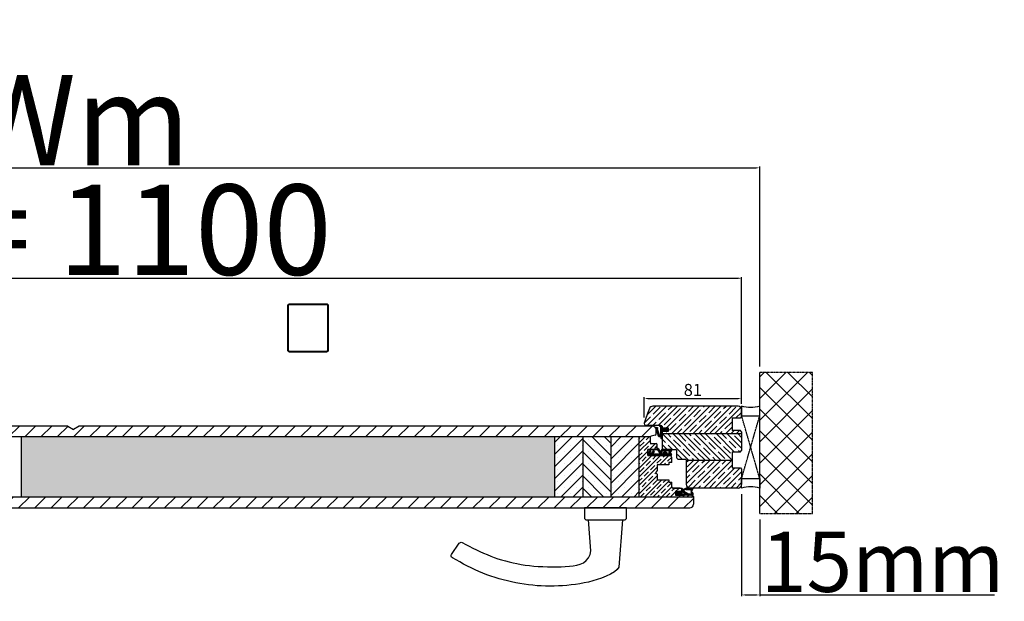
# Model space of a CAD drawing. Units: millimetres. Extents: x 30633 to 54793, y 662 to 17862.
# Drawn here: x 39272 to 40090, y 11557 to 12040 of the extents above; entities that cross this region are included whole.
import ezdxf

# ---------------------------------------------------------------- set-up
doc = ezdxf.new("R2010")
doc.units = ezdxf.units.MM
for name, pattern in [('CENTER2', [2, 1.25, -0.25, 0.25, -0.25]), ('DASHED', [15, 7, -8]), ('DOTTED', [3.5, 0.5, -3]), ('HIDDEN', [0.375, 0.25, -0.125])]:
    doc.linetypes.add(name, pattern=pattern)
for name, color, linetype in [('1', 7, 'Continuous'), ('ościeżnica', 30, 'Continuous'), ('P', 7, 'Continuous'), ('PL_CONT', 210, 'Continuous'), ('skrzydło', 1, 'Continuous'), ('WA_CENT', 54, 'CENTER2'), ('WA_CONT', 62, 'Continuous'), ('WA_HATCH', 56, 'Continuous'), ('WO_HIDD', 32, 'HIDDEN')]:
    doc.layers.add(name, color=color, linetype=linetype)
doc.styles.get("Standard").update_dxf_attribs({"font": 'arial.ttf'})
doc.dimstyles.new('główny', dxfattribs={"dimtxt": 10, "dimasz": 3, "dimexe": 1, "dimexo": 5, "dimgap": 2, "dimtad": 1, "dimdec": 1, "dimrnd": 0.05, "dimdsep": 46, "dimtxsty": 'Standard', "dimcen": 1.5, "dimclrd": 5, "dimclre": 5, "dimclrt": 1, "dimadec": 1, "dimazin": 2, "dimtfac": 1, "dimtdec": 1, "dimtofl": 0, "dimtmove": 0, "dimatfit": 3, "dimfxl": 1, "dimtolj": 1, "dimtzin": 0, "dimarcsym": 0})

# ---------------------------------------------------------------- blocks, each defined once
blk = doc.blocks.new('*D139')
at = {"layer": 'Defpoints', "color": 0, "transparency": 16777216}
for p in [(39871.58, 11825.49), (38771.58, 11719.19), (39871.58, 11719.19)]:
    blk.add_point(p, dxfattribs=at)
at = {"layer": 'P', "color": 5, "lineweight": -2, "transparency": 16777216}
for p, q in [((38771.58, 11724.19), (38771.58, 11826.49)), ((39871.58, 11724.19), (39871.58, 11826.49))]:
    blk.add_line(p, q, dxfattribs=at)
at = {"layer": 'P', "color": 5, "linetype": 'Continuous', "lineweight": -2, "transparency": 16777216}
blk.add_line((38774.58, 11825.49), (39868.58, 11825.49), dxfattribs=at)
at = {"layer": 'P', "color": 5, "transparency": 16777216}
for points in [[(38774.58, 11825.99), (38774.58, 11824.99), (38771.58, 11825.49)], [(39868.58, 11825.99), (39868.58, 11824.99), (39871.58, 11825.49)]]:
    blk.add_solid(points, dxfattribs=at)
at = {"layer": 'P', "color": 1, "transparency": 16777216, "insert": (39321.58, 11865.79), "char_height": 75, "attachment_point": 5}
blk.add_mtext('\\A1;W = 1100', dxfattribs=at)
blk = doc.blocks.new('*D136')
at = {"layer": 'Defpoints', "color": 0, "transparency": 16777216}
for p in [(39886.58, 11917.2), (38756.58, 11747.27), (39886.58, 11747.27)]:
    blk.add_point(p, dxfattribs=at)
at = {"layer": 'P', "color": 5, "lineweight": -2, "transparency": 16777216}
for p, q in [((38756.58, 11752.27), (38756.58, 11918.2)), ((39886.58, 11752.27), (39886.58, 11918.2))]:
    blk.add_line(p, q, dxfattribs=at)
at = {"layer": 'P', "color": 5, "linetype": 'Continuous', "lineweight": -2, "transparency": 16777216}
blk.add_line((38759.58, 11917.2), (39883.58, 11917.2), dxfattribs=at)
at = {"layer": 'P', "color": 5, "transparency": 16777216}
for points in [[(38759.58, 11917.7), (38759.58, 11916.7), (38756.58, 11917.2)], [(39883.58, 11917.7), (39883.58, 11916.7), (39886.58, 11917.2)]]:
    blk.add_solid(points, dxfattribs=at)
at = {"layer": 'P', "color": 1, "transparency": 16777216, "insert": (39321.58, 11956.7), "char_height": 75, "attachment_point": 5}
blk.add_mtext('\\A1;Wm', dxfattribs=at)
blk = doc.blocks.new('*D138')
at = {"layer": 'Defpoints', "color": 0, "transparency": 16777216}
for p in [(39871.58, 11651.19), (39886.58, 11630.11), (39886.58, 11562.38)]:
    blk.add_point(p, dxfattribs=at)
at = {"layer": 'P', "color": 5, "lineweight": -2, "transparency": 16777216}
for p, q in [((39871.58, 11646.19), (39871.58, 11561.38)), ((39886.58, 11625.11), (39886.58, 11561.38))]:
    blk.add_line(p, q, dxfattribs=at)
at = {"layer": 'P', "color": 5, "linetype": 'Continuous', "lineweight": -2, "transparency": 16777216}
for p, q in [((39874.58, 11562.38), (39883.58, 11562.38)), ((39886.58, 11562.38), (40081.56, 11562.38))]:
    blk.add_line(p, q, dxfattribs=at)
at = {"layer": 'P', "color": 5, "transparency": 16777216}
for points in [[(39874.58, 11562.88), (39874.58, 11561.88), (39871.58, 11562.38)], [(39883.58, 11562.88), (39883.58, 11561.88), (39886.58, 11562.38)]]:
    blk.add_solid(points, dxfattribs=at)
at = {"layer": 'P', "color": 1, "transparency": 16777216, "insert": (39988.58, 11589.91), "char_height": 50, "attachment_point": 5}
blk.add_mtext('\\A1;15mm', dxfattribs=at)
blk = doc.blocks.new('*D144')
at = {"layer": 'Defpoints', "color": 0, "transparency": 16777216}
for p in [(39871.58, 11725.6), (39871.58, 11716.19), (39790.58, 11704.69)]:
    blk.add_point(p, dxfattribs=at)
at = {"layer": 'P', "color": 5, "lineweight": -2, "transparency": 16777216}
for p, q in [((39790.58, 11709.69), (39790.58, 11726.6)), ((39871.58, 11721.19), (39871.58, 11726.6))]:
    blk.add_line(p, q, dxfattribs=at)
at = {"layer": 'P', "color": 5, "linetype": 'Continuous', "lineweight": -2, "transparency": 16777216}
blk.add_line((39793.58, 11725.6), (39868.58, 11725.6), dxfattribs=at)
at = {"layer": 'P', "color": 5, "transparency": 16777216}
for points in [[(39793.58, 11726.1), (39793.58, 11725.1), (39790.58, 11725.6)], [(39868.58, 11726.1), (39868.58, 11725.1), (39871.58, 11725.6)]]:
    blk.add_solid(points, dxfattribs=at)
at = {"layer": 'P', "color": 1, "transparency": 16777216, "insert": (39831.08, 11732.71), "char_height": 10, "attachment_point": 5}
blk.add_mtext('\\A1;81', dxfattribs=at)

msp = doc.modelspace()

# ---------------------------------------------------------------- hatches: boundary and pattern name
at = {"layer": '1', "linetype": 'DOTTED'}
h = msp.add_hatch(dxfattribs=at)
h.set_pattern_fill('CUSTOM5', scale=0.5, angle=135, pattern_type=2)
h.set_pattern_definition([(135, (39919.01546, 10210.00847), (-1e-16, -0.70710678), [0.25, -0.15])])
edge = h.paths.add_edge_path()
edge.add_arc((39809.48, 11699.75), 1, 312.24224, 407.75776, ccw=False)
edge.add_line((39810.15, 11699.01), (39809.38, 11698.31))
edge.add_arc((39809.1, 11698.62), 0.42, 143.47629, 312.24224, ccw=False)
edge.add_line((39808.76, 11698.87), (39808.98, 11699.27))
edge.add_line((39808.98, 11699.27), (39808.15, 11699.27))
edge.add_line((39808.15, 11699.27), (39807.61, 11698.42))
edge.add_arc((39807.33, 11698.73), 0.42, 161.41569, 312.24224, ccw=False)
edge.add_line((39806.93, 11698.87), (39805.58, 11698.87))
edge.add_line((39805.58, 11698.87), (39805.58, 11692.81))
edge.add_arc((39805.08, 11692.81), 0.5, 270, 360, ccw=False)
edge.add_line((39805.08, 11692.31), (39805.03, 11692.31))
edge.add_arc((39805.03, 11692.81), 0.5, 195.52411, 270, ccw=False)
edge.add_line((39804.55, 11692.67), (39804.25, 11693.74))
edge.add_arc((39803.77, 11693.61), 0.5, 375.52411, 450)
edge.add_line((39803.77, 11694.11), (39802.82, 11694.11))
edge.add_arc((39802.82, 11694.61), 0.5, 196.78264, 270, ccw=False)
edge.add_line((39802.34, 11694.46), (39800.55, 11700.41))
edge.add_line((39800.55, 11700.41), (39800.55, 11700.91))
edge.add_arc((39801.05, 11700.91), 0.5, 450, 540, ccw=False)
edge.add_line((39801.05, 11701.41), (39801.65, 11701.41))
edge.add_line((39801.65, 11701.41), (39801.68, 11700.7))
edge.add_line((39801.68, 11700.7), (39801.48, 11700.4))
edge.add_line((39801.48, 11700.4), (39803.08, 11695.46))
edge.add_arc((39803.56, 11695.6), 0.5, 195.80251, 270)
edge.add_line((39803.56, 11695.1), (39804.08, 11695.1))
edge.add_arc((39804.08, 11695.6), 0.5, 270, 360)
edge.add_line((39804.58, 11695.6), (39804.58, 11701.7))
edge.add_arc((39804.08, 11701.7), 0.5, 360, 405.01907)
edge.add_line((39804.43, 11702.05), (39803.52, 11702.97))
edge.add_line((39803.52, 11702.97), (39803.68, 11703.19))
edge.add_line((39803.68, 11703.19), (39805.37, 11701.96))
edge.add_arc((39805.08, 11701.55), 0.5, 360, 414.00526, ccw=False)
edge.add_line((39805.58, 11701.55), (39805.58, 11700.43))
edge.add_line((39805.58, 11700.43), (39806.93, 11700.43))
edge.add_arc((39807.35, 11700.66), 0.484, 58.04503, 208.87158, ccw=False)
edge.add_line((39807.61, 11701.07), (39808.15, 11700.23))
edge.add_line((39808.15, 11700.23), (39808.98, 11700.23))
edge.add_line((39808.98, 11700.23), (39808.76, 11700.63))
edge.add_arc((39809.1, 11700.88), 0.42, 47.75776, 216.52371, ccw=False)
edge.add_line((39809.38, 11701.19), (39810.15, 11700.49))
at = {"layer": '1', "ltscale": 10}
h = msp.add_hatch(dxfattribs=at)
h.set_pattern_fill('ANSI37', scale=0.15, angle=90, style=0)
h.set_pattern_definition([(135, (38882.6597, 8960.19578), (-0.336759605, -0.336759605), []), (225, (38882.6597, 8960.19578), (0.336759605, -0.336759605), [])])
h.paths.add_polyline_path([(39812.37, 11680.5, -0.271162), (39812.37, 11680.9), (39813.28, 11682.45, 0.579349), (39812.85, 11683.21), (39805.51, 11683.21, 0.270107), (39805.07, 11682.95), (39804.45, 11681.86, -0.582147), (39803.58, 11681.86), (39802.4, 11683.94, 0.515952), (39801.75, 11684, 0.321878), (39801.67, 11683.19), (39803.55, 11679.96, -0.57836), (39803.12, 11679.21), (39798.23, 11679.21, -0.623251), (39797.83, 11680.01), (39798.98, 11681.5, 0.866101), (39798.21, 11682.09), (39796.93, 11680.53, -0.324448), (39795.8, 11680.23, -0.566717), (39795.65, 11681.08), (39796.13, 11681.49, 0.097635), (39796.15, 11681.52, 0.371987), (39796, 11682.14, 0.424216), (39795.29, 11682.03), (39793.65, 11679.75), (39793.65, 11678.19), (39812.85, 11678.19, 0.579349), (39813.28, 11678.94)])
h.paths.add_polyline_path([(39811.08, 11679.21), (39809.98, 11679.21, 1), (39805.94, 11679.21), (39804.95, 11679.21, -0.573907), (39804.52, 11679.95), (39805.63, 11681.93, -0.270723), (39806.07, 11682.19), (39811.06, 11682.19, -0.575867), (39811.5, 11681.44), (39811.21, 11680.95, 0.274284), (39811.22, 11680.44), (39811.51, 11679.97, -0.586741)], flags=16)
h.paths.add_polyline_path([(39808.96, 11679.21), (39806.96, 11679.21, -1)], flags=16)
h = msp.add_hatch(dxfattribs=at)
h.set_pattern_fill('ANSI37', scale=0.15, angle=90, style=0)
h.set_pattern_definition([(135, (38896.09445, 8758.7439), (-0.336759605, -0.336759605), []), (225, (38896.09445, 8758.7439), (0.336759605, -0.336759605), [])])
h.paths.add_polyline_path([(39817.27, 11645.19, -0.414214), (39816.81, 11645.65), (39816.81, 11646.37, -0.209609), (39816.96, 11646.71), (39818.5, 11648.13, -0.188259), (39818.65, 11648.19), (39819.11, 11648.19, -0.683134), (39819.24, 11647.87), (39818.04, 11646.76, 0.683134), (39818.26, 11646.2), (39818.61, 11646.2, 0.14716), (39818.86, 11646.28), (39821.75, 11648.19), (39821.75, 11650.47, -1), (39822.44, 11650.47), (39822.44, 11650.17, 0.414214), (39822.62, 11649.99), (39823.02, 11649.99, 0.111754), (39823.32, 11650.06), (39825.55, 11651.12, -0.111754), (39825.85, 11651.19), (39826.88, 11651.19, -0.222585), (39827.24, 11651.02), (39827.42, 11650.8, 0.222585), (39827.78, 11650.63), (39829.5, 11650.63, 1), (39829.5, 11650.82), (39828.21, 11650.82, -1), (39828.21, 11651.19), (39830.56, 11651.19, -0.57852), (39830.96, 11650.5), (39829.9, 11648.67, 0.30986), (39829.92, 11648.41), (39830.92, 11647.16, -0.17032), (39831.02, 11646.87), (39831.02, 11645.37, -0.414214), (39830.84, 11645.19)])
h.paths.add_polyline_path([(39825.1, 11646.55), (39823.17, 11647.75, 0.294071), (39822.67, 11647.75), (39820.85, 11646.54, 0.743436), (39820.95, 11646.2), (39825, 11646.2, 0.753129)], flags=16)
h.paths.add_polyline_path([(39826.98, 11646.35, 0.140817), (39827.47, 11646.2), (39829.72, 11646.2, 0.628902), (39830.26, 11647.33), (39829.62, 11648.13, -0.30986), (39829.56, 11648.91), (39830.59, 11650.68, 0.57852), (39830.43, 11650.96), (39830.29, 11650.96, 0.414214), (39830.1, 11650.77), (39830.1, 11650.5, -0.414214), (39829.64, 11650.03), (39825.41, 11650.03, 0.111754), (39825.02, 11649.95), (39823.46, 11649.2, -0.111754), (39823.06, 11649.11), (39822.9, 11649.11, 0.414214), (39822.67, 11648.88), (39822.67, 11648.79, 0.414214), (39822.9, 11648.56), (39823.19, 11648.56, -0.140817), (39823.68, 11648.42)], flags=16)
at = {"layer": 'ościeżnica'}
h = msp.add_hatch(dxfattribs=at)
h.set_pattern_fill('ANSI35', color=256)
h.set_pattern_definition([(45, (0, -2083.2644), (-4.4901281, 4.4901281), []), (45, (4.49, -2083.2644), (-4.4901281, 4.4901281), [7.9375, -1.5875, 0, -1.5875])])
h.paths.add_polyline_path([(39792.12, 11709.19), (39795.04, 11717.21, -0.315299), (39797.86, 11719.19), (39868.58, 11719.19, -0.414214), (39871.58, 11716.19), (39871.58, 11711.19), (39871.58, 11710.39), (39870.58, 11709.39), (39863.58, 11709.39), (39863.58, 11709.19), (39863.58, 11699.19), (39863.58, 11698.99), (39870.58, 11698.99), (39871.58, 11697.99), (39871.58, 11696.19), (39805.58, 11696.19), (39805.58, 11698.19), (39810.58, 11698.19), (39810.58, 11701.19), (39809.38, 11701.19, 0.386291), (39808.82, 11701.19), (39805.58, 11701.19), (39805.58, 11702.19, 0.414214), (39804.58, 11703.19), (39792.08, 11703.19, -0.414214), (39790.58, 11704.69, -0.087489), (39790.67, 11705.2)])
h.paths.add_polyline_path([(39825.58, 11668.19), (39825.58, 11674.19), (39833.58, 11674.19), (39833.58, 11652.19), (39832.78, 11652.19, 0.414214), (39832.58, 11651.99), (39832.58, 11651.39, 0.414214), (39832.78, 11651.19), (39828.58, 11651.19, -0.414214), (39825.58, 11654.19)])
h.paths.add_polyline_path([(39833.58, 11674.19), (39853.58, 11674.19), (39853.58, 11652.19), (39854.38, 11652.19, -0.414214), (39854.58, 11651.99), (39854.58, 11651.39, -0.414214), (39854.38, 11651.19), (39832.78, 11651.19, -0.414214), (39832.58, 11651.39), (39832.58, 11651.99, -0.414214), (39832.78, 11652.19), (39833.58, 11652.19)])
h.paths.add_polyline_path([(39853.58, 11674.19), (39863.58, 11674.19), (39863.58, 11668.19), (39863.58, 11667.99), (39870.58, 11667.99), (39871.58, 11666.99), (39871.58, 11654.19, -0.414214), (39868.58, 11651.19), (39854.38, 11651.19, 0.414214), (39854.58, 11651.39), (39854.58, 11651.99, 0.414214), (39854.38, 11652.19), (39853.58, 11652.19)])
h = msp.add_hatch(dxfattribs=at)
h.set_pattern_fill('ANSI35', color=256, angle=90)
h.set_pattern_definition([(135, (0, -2083.2644), (-4.4901281, -4.4901281), []), (135, (3e-16, -2078.7743), (-4.4901281, -4.4901281), [7.9375, -1.5875, 0, -1.5875])])
h.paths.add_polyline_path([(39805.58, 11696.19), (39871.58, 11696.19), (39871.58, 11682.39), (39870.58, 11681.39), (39863.58, 11681.39), (39863.58, 11681.19), (39863.58, 11674.19), (39853.58, 11674.19), (39853.58, 11686.19, 0.414214), (39852.58, 11687.19), (39834.58, 11687.19, 0.414214), (39833.58, 11686.19), (39833.58, 11674.19), (39825.58, 11674.19, 0.414214), (39824.58, 11675.19), (39819.08, 11675.19, -0.414214), (39817.58, 11676.69), (39817.58, 11681.19), (39817.58, 11682.19, 0.41312), (39816.58, 11683.19), (39806.84, 11683.21, -0.369267), (39805.58, 11684.69)])
h.paths.add_polyline_path([(39833.58, 11686.19, -0.414214), (39834.58, 11687.19), (39852.58, 11687.19, -0.414214), (39853.58, 11686.19), (39853.58, 11674.19), (39833.58, 11674.19)], flags=17)
at = {"layer": 'skrzydło'}
h = msp.add_hatch(dxfattribs=at)
h.set_pattern_fill('ANSI31', color=256, scale=3)
h.set_pattern_definition([(45, (15141.371, -2729.277), (-6.735192, 6.735192), [])])
edge = h.paths.add_edge_path()
edge.add_line((39826.58, 11634.69), (39828.58, 11634.69))
edge.add_arc((39828.58, 11637.69), 3, 270, 360)
edge.add_line((39831.58, 11637.69), (39831.58, 11643.69))
edge.add_line((39831.58, 11643.69), (39255.81, 11643.69))
edge.add_line((39255.81, 11643.69), (39255.81, 11634.69))
edge.add_line((39255.81, 11634.69), (39826.58, 11634.69))
edge = h.paths.add_edge_path()
edge.add_arc((39796.58, 11693.37), 1, 101.30993, 161.34893, ccw=False)
edge.add_line((39796.38, 11694.35), (39799.77, 11695.03))
edge.add_arc((39799.58, 11696.01), 1, 281.30993, 360)
edge.add_line((39800.58, 11696.01), (39800.58, 11699.69))
edge.add_arc((39797.58, 11699.69), 3, 360, 450)
edge.add_line((39797.58, 11702.69), (39255.81, 11702.69))
edge.add_line((39255.81, 11702.69), (39255.81, 11693.69))
edge.add_line((39255.81, 11693.69), (39795.63, 11693.69))
h = msp.add_hatch(dxfattribs=at)
h.set_pattern_fill('AR-CONC', color=256, scale=0.1)
h.set_pattern_definition([(50, (14027.668, -2729.277), (18.218467, -1.5939086), [1.905, -20.955]), (355, (14027.668, -2729.277), (-3.524342, 19.105685), [1.524, -16.764058]), (100.451445, (14029.187, -2729.41), (14.694125, 17.511775), [1.619001, -17.809024]), (46.1842, (14027.668, -2724.197), (27.107904, -4.204233), [2.8575, -31.4325]), (96.63556, (14029.927, -2724.547), (23.740413, 24.742612), [2.428502, -26.71356]), (351.18415, (14027.668, -2724.197), (23.740413, 24.742612), [2.285997, -25.145973]), (21, (14030.208, -2725.467), (15.161439, -10.22652), [1.905, -20.955]), (326, (14030.208, -2725.467), (6.180203, 18.418797), [1.524, -16.764]), (71.451445, (14031.472, -2726.319), (21.341642, 8.192277), [1.619001, -17.808994]), (37.5, (14027.6685, -2729.2766), (0.3088603, 8.4555039), [0, -16.5608, 0, -17.018, 0, -16.8275]), (7.5, (14027.6685, -2729.277), (6.6819663, 10.0180575), [0, -9.7028, 0, -16.1798, 0, -6.4135]), (327.5, (14022.004, -2729.2766), (13.5590595, -0.5728744), [0, -6.35, 0, -19.812, 0, -26.289]), (317.5, (14019.464, -2729.277), (14.812918, 2.542649), [0, -8.255, 0, -13.1572, 0, -18.669])])
h.paths.add_polyline_path([(39273.94, 11693.69), (39273.81, 11643.69), (39716.58, 11643.69), (39716.71, 11693.69)])
h = msp.add_hatch(dxfattribs=at)
h.set_pattern_fill('SACNCR', color=256, scale=3)
h.set_pattern_definition([(45, (0, -2083.2644), (-5.0513941, 5.0513941), []), (45, (5.0514, -2083.2644), (-5.0513941, 5.0513941), [0, -7.14375])])
h.paths.add_polyline_path([(39786.58, 11693.69), (39763.28, 11693.69), (39763.28, 11643.69), (39786.58, 11643.69)])
h.paths.add_polyline_path([(39739.98, 11693.69), (39716.58, 11693.69), (39716.58, 11643.69), (39739.98, 11643.69)])
h = msp.add_hatch(dxfattribs=at)
h.set_pattern_fill('SACNCR', color=256, scale=3, angle=90)
h.set_pattern_definition([(135, (0, -2083.2644), (-5.0513941, -5.0513941), []), (135, (3e-16, -2078.213), (-5.0513941, -5.0513941), [0, -7.14375])])
h.paths.add_polyline_path([(39763.28, 11693.69), (39739.98, 11693.69), (39739.98, 11643.69), (39763.28, 11643.69)])
h = msp.add_hatch(dxfattribs=at)
h.set_pattern_fill('JIS_STN_1E', color=256, scale=5)
h.set_pattern_definition([(45, (0, -2083.2644), (-3.5355339, 3.5355339), []), (45, (3.525, -2083.2644), (-3.5355339, 3.5355339), [5, -2.5])])
h.paths.add_polyline_path([(39800.57, 11664.68), (39801.58, 11665.69), (39801.58, 11670.34), (39811.08, 11670.34), (39811.08, 11670.69), (39811.08, 11672.34), (39813.58, 11672.34), (39813.58, 11675.69), (39813.58, 11676.69, 0.414214), (39812.08, 11678.19), (39793.65, 11678.19), (39793.58, 11678.19), (39793.58, 11683.19), (39800.58, 11683.19), (39801.58, 11683.19), (39801.58, 11687.19, 0.414214), (39800.58, 11688.19), (39796.58, 11688.19, -0.414214), (39795.58, 11689.19), (39795.58, 11692.69), (39795.58, 11693.69), (39786.58, 11693.69), (39786.58, 11643.69), (39831.58, 11643.69), (39831.58, 11644.19), (39830.58, 11645.19), (39817.27, 11645.19), (39816.58, 11645.19), (39816.58, 11648.19), (39821.58, 11648.19), (39821.58, 11650.19), (39821.58, 11651.19), (39814.58, 11651.19, -0.414214), (39813.58, 11652.19), (39813.58, 11656.04), (39811.08, 11656.04), (39811.08, 11658.04), (39801.58, 11658.04), (39801.58, 11658.54), (39801.58, 11662.69), (39800.57, 11663.69, -0.414214)])
at = {"layer": 'WA_HATCH'}
h = msp.add_hatch(dxfattribs=at)
h.set_pattern_fill('ANSI37', color=256, scale=4, angle=-180, style=0)
h.set_pattern_definition([(225, (39891.123, 11927.744), (8.98026, -8.98026), []), (315, (39891.123, 11927.744), (8.98026, 8.98026), [])])
h.paths.add_polyline_path([(39886.58, 11630.11), (39930.41, 11630.11), (39930.41, 11747.27), (39886.58, 11747.27)])

# ---------------------------------------------------------------- linework, layer by layer
at = {"layer": '1', "color": 7, "linetype": 'Continuous'}
for p, q in [((39794.32, 11715.24), (39792.12, 11709.19)), ((39868.58, 11719.19), (39799.96, 11719.19)), ((39863.58, 11709.39), (39863.58, 11709.19)), ((39800.55, 11700.91), (39800.55, 11700.41)), ((39800.55, 11700.41), (39802.34, 11694.46)), ((39801.05, 11701.41), (39801.65, 11701.41)), ((39801.68, 11700.7), (39801.48, 11700.4)), ((39801.48, 11700.4), (39803.08, 11695.46)), ((39801.65, 11701.41), (39801.68, 11700.7)), ((39803.68, 11703.19), (39803.52, 11702.97)), ((39803.52, 11702.97), (39804.43, 11702.05)), ((39805.37, 11701.96), (39803.68, 11703.19)), ((39804.58, 11695.6), (39804.58, 11701.7)), ((39805.58, 11701.55), (39805.58, 11700.43)), ((39806.93, 11700.43), (39805.58, 11700.43)), ((39806.93, 11698.87), (39805.58, 11698.87)), ((39808.15, 11700.23), (39807.61, 11701.07)), ((39807.61, 11698.42), (39808.15, 11699.27)), ((39808.98, 11700.23), (39808.15, 11700.23)), ((39808.15, 11699.27), (39808.98, 11699.27)), ((39808.98, 11700.23), (39808.76, 11700.63)), ((39808.76, 11698.87), (39808.98, 11699.27)), ((39809.38, 11701.19), (39810.15, 11700.49)), ((39810.15, 11699.01), (39809.38, 11698.31)), ((39863.58, 11699.19), (39863.58, 11698.99)), ((39802.82, 11694.11), (39803.77, 11694.11)), ((39803.56, 11695.1), (39804.08, 11695.1)), ((39804.25, 11693.74), (39804.55, 11692.67)), ((39805.03, 11692.31), (39805.08, 11692.31)), ((39793.58, 11678.69), (39793.58, 11679.69)), ((39863.58, 11681.39), (39863.58, 11681.19)), ((39863.58, 11681.39), (39863.58, 11681.19)), ((39801.58, 11678.19), (39812.08, 11678.19)), ((39801.58, 11678.19), (39812.08, 11678.19)), ((39812.08, 11678.19), (39801.58, 11678.19)), ((39863.58, 11668.19), (39863.58, 11667.99))]:
    msp.add_line(p, q, dxfattribs=at)
at = {"layer": '1', "color": 7, "ltscale": 10}
for p, q in [((39795.29, 11682.03), (39793.65, 11679.75)), ((39793.65, 11679.75), (39793.65, 11678.19)), ((39796.13, 11681.49), (39795.65, 11681.08)), ((39795.8, 11680.23), (39795.8, 11680.23)), ((39798.21, 11682.09), (39796.93, 11680.53)), ((39798.98, 11681.5), (39797.83, 11680.01)), ((39803.12, 11679.21), (39798.23, 11679.21)), ((39801.67, 11683.19), (39803.55, 11679.96)), ((39802.4, 11683.94), (39803.58, 11681.86)), ((39805.07, 11682.95), (39804.45, 11681.86)), ((39805.63, 11681.93), (39804.52, 11679.95)), ((39805.94, 11679.21), (39804.95, 11679.21)), ((39812.85, 11683.21), (39805.51, 11683.21)), ((39811.06, 11682.19), (39806.07, 11682.19)), ((39808.96, 11679.21), (39806.96, 11679.21)), ((39811.08, 11679.21), (39809.98, 11679.21)), ((39811.5, 11681.44), (39811.21, 11680.95)), ((39811.22, 11680.44), (39811.51, 11679.97)), ((39813.28, 11682.45), (39812.37, 11680.9)), ((39812.37, 11680.5), (39813.28, 11678.94)), ((39793.65, 11678.19), (39812.85, 11678.19)), ((39818.5, 11648.13), (39816.96, 11646.71)), ((39819.24, 11647.87), (39818.04, 11646.76)), ((39819.11, 11648.19), (39818.65, 11648.19)), ((39821.75, 11648.19), (39818.86, 11646.28)), ((39822.67, 11647.75), (39820.85, 11646.54)), ((39821.75, 11650.47), (39821.75, 11648.19)), ((39822.44, 11650.47), (39822.44, 11650.17)), ((39823.02, 11649.99), (39822.62, 11649.99)), ((39822.67, 11648.88), (39822.67, 11648.79)), ((39823.06, 11649.11), (39822.9, 11649.11)), ((39823.19, 11648.56), (39822.9, 11648.56)), ((39825.1, 11646.55), (39823.17, 11647.75)), ((39825.55, 11651.12), (39823.32, 11650.06)), ((39825.02, 11649.95), (39823.46, 11649.2)), ((39826.98, 11646.35), (39823.68, 11648.42)), ((39825.41, 11650.03), (39829.64, 11650.03)), ((39826.88, 11651.19), (39825.85, 11651.19)), ((39827.42, 11650.8), (39827.24, 11651.02)), ((39827.78, 11650.63), (39829.5, 11650.63)), ((39828.21, 11651.19), (39830.56, 11651.19)), ((39828.21, 11650.82), (39829.5, 11650.82)), ((39830.59, 11650.68), (39829.56, 11648.91)), ((39830.26, 11647.33), (39829.62, 11648.13)), ((39830.96, 11650.5), (39829.9, 11648.67)), ((39830.92, 11647.16), (39829.92, 11648.41)), ((39830.1, 11650.5), (39830.1, 11650.77)), ((39830.29, 11650.96), (39830.43, 11650.96)), ((39831.02, 11646.87), (39831.02, 11645.37)), ((39816.81, 11646.37), (39816.81, 11645.65)), ((39830.84, 11645.19), (39817.27, 11645.19)), ((39818.61, 11646.2), (39818.26, 11646.2)), ((39825, 11646.2), (39820.95, 11646.2)), ((39829.72, 11646.2), (39827.47, 11646.2))]:
    msp.add_line(p, q, dxfattribs=at)
at = {"layer": '1', "color": 7, "linetype": 'Continuous'}
for centre, radius, start, end in [((39801.05, 11700.91), 0.5, 90, 180), ((39804.08, 11695.6), 0.5, 270, 0), ((39804.08, 11701.7), 0.5, 0, 45.01907), ((39805.08, 11701.55), 0.5, 0, 54.00526), ((39807.35, 11700.66), 0.484, 58.04503, 208.87158), ((39807.33, 11698.73), 0.42, 161.41569, 312.24224), ((39809.1, 11700.88), 0.42, 47.75776, 216.52371), ((39809.1, 11698.62), 0.42, 143.47629, 312.24224), ((39809.48, 11699.75), 1, 312.24224, 47.75776), ((39802.82, 11694.61), 0.5, 196.78264, 270), ((39803.56, 11695.6), 0.5, 195.80251, 270), ((39803.77, 11693.61), 0.5, 15.52411, 90), ((39805.03, 11692.81), 0.5, 195.52411, 270), ((39805.08, 11692.81), 0.5, 270, 0)]:
    msp.add_arc(centre, radius, start, end, dxfattribs=at)
at = {"layer": '1', "color": 7, "ltscale": 10}
for centre, radius, start, end in [((39795.7, 11681.74), 0.5, 52.38161, 144.33141), ((39795.98, 11680.7), 0.5, 130.60129, 248.76513), ((39796.16, 11681.16), 1, 248.76513, 320.66729), ((39795.72, 11681.74), 0.49, 332.90698, 54.52525), ((39796.06, 11681.56), 0.1, 310.60129, 332.90698), ((39798.23, 11679.71), 0.5, 142.26695, 270), ((39798.55, 11681.74), 0.49, 330.4752, 134.05871), ((39802.28, 11683.54), 0.7, 138.80456, 210.17352), ((39802.05, 11683.74), 0.4, 29.63838, 138.80456), ((39803.12, 11679.71), 0.5, 270, 30.17352), ((39804.02, 11682.11), 0.5, 209.63838, 330.46122), ((39804.95, 11679.71), 0.5, 150.59281, 270), ((39805.51, 11682.71), 0.5, 90, 150.46122), ((39806.07, 11681.69), 0.5, 90, 150.59281), ((39807.96, 11679.21), 2.02, 0, 180), ((39807.96, 11679.21), 1, 0, 180), ((39811.06, 11681.69), 0.5, 330.25512, 90), ((39811.08, 11679.71), 0.5, 270, 31.6075), ((39811.65, 11680.7), 0.5, 150.25512, 211.6075), ((39812.72, 11680.7), 0.4, 149.65675, 210.34325), ((39812.85, 11682.71), 0.5, 329.65675, 90), ((39812.85, 11678.69), 0.5, 270, 30.34325), ((39817.27, 11646.37), 0.462, 132.6467, 180), ((39818.26, 11646.53), 0.323, 132.6467, 270), ((39818.65, 11647.96), 0.231, 90, 132.6467), ((39819.11, 11648), 0.185, 312.6467, 90), ((39820.95, 11646.39), 0.185, 123.48617, 270), ((39822.09, 11650.47), 0.346, 0, 180), ((39822.62, 11650.17), 0.185, 180, 270), ((39822.9, 11648.88), 0.231, 90, 180), ((39822.9, 11648.79), 0.231, 180, 270), ((39822.92, 11647.36), 0.462, 57.93788, 123.48617), ((39823.02, 11650.68), 0.692, 270, 295.50637), ((39823.06, 11650.03), 0.923, 270, 295.50637), ((39823.19, 11647.63), 0.923, 57.93788, 90), ((39825, 11646.39), 0.185, 270, 57.93788), ((39825.41, 11649.11), 0.923, 90, 115.50637), ((39825.85, 11650.5), 0.692, 90, 115.50637), ((39826.88, 11650.73), 0.462, 39.80557, 90), ((39827.78, 11651.1), 0.462, 219.80557, 270), ((39828.21, 11651), 0.185, 90, 270), ((39830.16, 11648.56), 0.692, 149.79898, 218.66346), ((39829.5, 11650.73), 0.0923, 270, 90), ((39829.64, 11650.5), 0.462, 270, 0), ((39829.72, 11646.9), 0.692, 270, 38.66346), ((39830.1, 11648.56), 0.231, 149.79898, 218.66346), ((39830.29, 11650.77), 0.185, 90, 180), ((39830.43, 11650.77), 0.185, 329.79898, 90), ((39830.56, 11650.73), 0.462, 329.79898, 90), ((39830.56, 11646.87), 0.462, 0, 38.66346), ((39817.27, 11645.65), 0.462, 180, 270), ((39818.61, 11646.67), 0.462, 270, 303.48617), ((39827.47, 11647.13), 0.923, 237.93788, 270), ((39830.84, 11645.37), 0.185, 270, 0)]:
    msp.add_arc(centre, radius, start, end, dxfattribs=at)
at = {"layer": 'ościeżnica', "linetype": 'Continuous'}
for p, q in [((39795.04, 11717.21), (39792.12, 11709.19)), ((39868.58, 11719.19), (39797.86, 11719.19)), ((39871.58, 11710.39), (39871.58, 11716.19)), ((39792.12, 11709.19), (39790.67, 11705.2)), ((39863.58, 11709.39), (39870.58, 11709.39)), ((39863.58, 11709.19), (39863.58, 11699.19)), ((39870.58, 11709.39), (39871.58, 11710.39)), ((39804.58, 11703.19), (39792.08, 11703.19)), ((39804.58, 11703.19), (39792.08, 11703.19)), ((39805.58, 11702.19), (39805.58, 11701.19)), ((39805.58, 11701.19), (39810.58, 11701.19)), ((39810.58, 11698.19), (39805.58, 11698.19)), ((39871.58, 11696.19), (39805.58, 11696.19)), ((39810.58, 11701.19), (39810.58, 11698.19)), ((39870.58, 11698.99), (39863.58, 11698.99)), ((39871.58, 11697.99), (39870.58, 11698.99)), ((39871.58, 11697.99), (39871.58, 11682.39)), ((39863.58, 11681.39), (39870.58, 11681.39)), ((39863.58, 11681.19), (39863.58, 11668.19)), ((39870.58, 11681.39), (39871.58, 11682.39)), ((39863.58, 11674.19), (39825.58, 11674.19)), ((39825.58, 11668.19), (39825.58, 11654.19)), ((39863.58, 11667.99), (39870.58, 11667.99)), ((39870.58, 11667.99), (39871.58, 11666.99)), ((39871.58, 11666.99), (39871.58, 11654.19)), ((39868.58, 11651.19), (39828.58, 11651.19))]:
    msp.add_line(p, q, dxfattribs=at)
msp.add_lwpolyline([(39805.58, 11699.19), (39805.58, 11684.69, 0.369267), (39806.84, 11683.21), (39816.58, 11683.19, -0.414214), (39817.58, 11682.19), (39817.58, 11681.19), (39817.58, 11676.69, 0.414214), (39819.08, 11675.19), (39824.58, 11675.19, -0.414214), (39825.58, 11674.19), (39825.58, 11668.19)], format="xyb", dxfattribs=at)
at = {"layer": 'ościeżnica'}
msp.add_lwpolyline([(39776.08, 11634.69), (39741.08, 11634.69), (39741.08, 11626.69, 0.414214), (39743.08, 11624.69), (39774.08, 11624.69, 0.414214), (39776.08, 11626.69), (39776.08, 11634.69)], format="xyb", close=True, dxfattribs=at)
msp.add_lwpolyline([(39772.78, 11624.69), (39769.55, 11585.49), (39768.38, 11583.5), (39765.91, 11581.53), (39762.62, 11579.65), (39758.99, 11577.95), (39755.33, 11576.46), (39751.68, 11575.17), (39748.05, 11574.07), (39744.43, 11573.14), (39740.82, 11572.36), (39737.22, 11571.71), (39733.64, 11571.17), (39730.07, 11570.73), (39726.51, 11570.37), (39722.96, 11570.08), (39719.42, 11569.86), (39715.88, 11569.73), (39712.34, 11569.69), (39708.8, 11569.73), (39705.26, 11569.86), (39701.71, 11570.09), (39698.17, 11570.39), (39694.64, 11570.79), (39691.11, 11571.27), (39687.59, 11571.83), (39684.09, 11572.47), (39680.6, 11573.2), (39677.13, 11574.01), (39673.69, 11574.89), (39670.26, 11575.86), (39666.86, 11576.91), (39663.49, 11578.04), (39660.15, 11579.24), (39656.83, 11580.53), (39653.56, 11581.89), (39650.31, 11583.33), (39647.11, 11584.86), (39643.94, 11586.44), (39640.79, 11588.09), (39637.67, 11589.78), (39634.57, 11591.5), (39631.47, 11593.24, -0.438455), (39630.8, 11596.1), (39637.01, 11605.27, -0.38343), (39639.6, 11605.91), (39642.56, 11604.37), (39645.51, 11602.84), (39648.47, 11601.34), (39651.42, 11599.89), (39654.38, 11598.48), (39657.33, 11597.15), (39660.29, 11595.88), (39663.26, 11594.69), (39666.26, 11593.57), (39669.28, 11592.53), (39672.34, 11591.56), (39675.44, 11590.66), (39678.6, 11589.83), (39681.81, 11589.08), (39685.09, 11588.4), (39688.45, 11587.8), (39691.89, 11587.26), (39695.43, 11586.81), (39699.06, 11586.42), (39702.78, 11586.12), (39706.57, 11585.89), (39710.39, 11585.74), (39714.19, 11585.67), (39717.96, 11585.69), (39721.64, 11585.79), (39725.2, 11585.99), (39728.62, 11586.28), (39731.84, 11586.67), (39734.85, 11587.19), (39737.63, 11587.97), (39740.19, 11589.17), (39742.52, 11590.95), (39744.54, 11593.34), (39745.97, 11596.13), (39746.49, 11599.04), (39744.38, 11624.69)], format="xyb", dxfattribs=at)
at = {"layer": 'ościeżnica', "linetype": 'Continuous'}
for centre, radius, start, end in [((39797.86, 11716.19), 3, 90, 160), ((39868.58, 11716.19), 3, 0, 90), ((39792.08, 11704.69), 1.5, 160, 180), ((39792.08, 11704.69), 1.5, 180, 270), ((39804.58, 11702.19), 1, 0, 90), ((39828.58, 11654.19), 3, 180, 270), ((39868.58, 11654.19), 3, 270, 0)]:
    msp.add_arc(centre, radius, start, end, dxfattribs=at)
at = {"layer": 'P'}
for p, q in [((39495.37, 11802.69), (39494.87, 11802.69)), ((39496.37, 11804.19), (39496.37, 11803.69)), ((39526.9, 11803.69), (39526.9, 11804.19)), ((39527.9, 11802.69), (39528.4, 11802.69)), ((39494.87, 11765.69), (39495.37, 11765.69)), ((39496.37, 11764.69), (39496.37, 11764.19)), ((39526.9, 11764.69), (39526.9, 11764.19)), ((39528.4, 11765.69), (39527.9, 11765.69))]:
    msp.add_line(p, q, dxfattribs=at)
for points in [[(39526.9, 11764.19), (39496.37, 11764.19, -0.414214), (39494.87, 11765.69), (39494.87, 11802.69, -0.414214), (39496.37, 11804.19), (39526.9, 11804.19, -0.414214), (39528.4, 11802.69), (39528.4, 11765.69, -0.414214)], [(39526.9, 11764.69), (39496.37, 11764.69, -0.414214), (39495.37, 11765.69), (39495.37, 11802.69, -0.414214), (39496.37, 11803.69), (39526.9, 11803.69, -0.414214), (39527.9, 11802.69), (39527.9, 11765.69, -0.414214)]]:
    msp.add_lwpolyline(points, format="xyb", close=True, dxfattribs=at)
at = {"layer": 'PL_CONT'}
for points in [[(39871.58, 11719.19), (39871.58, 11711.19), (39871.58, 11711.19), (39886.58, 11711.19), (39886.58, 11711.19), (39886.58, 11719.19, -0.143486)], [(39871.58, 11651.19), (39871.58, 11659.19), (39871.58, 11659.19), (39886.58, 11659.19), (39886.58, 11659.19), (39886.58, 11651.19, 0.143486)]]:
    msp.add_lwpolyline(points, format="xyb", close=True, dxfattribs=at)
at = {"layer": 'skrzydło', "linetype": 'Continuous'}
for p, q in [((39312.29, 11702.69), (38845.58, 11702.69)), ((39797.58, 11702.69), (39321.58, 11702.69)), ((39800.58, 11696.01), (39800.58, 11699.69)), ((39795.58, 11693.37), (39795.58, 11692.69)), ((39795.58, 11692.69), (39795.58, 11689.19)), ((39799.77, 11695.03), (39796.38, 11694.35)), ((39796.58, 11688.19), (39800.58, 11688.19)), ((39799.77, 11695.03), (39799.77, 11695.03)), ((39793.58, 11683.19), (39801.58, 11683.19)), ((39793.58, 11679.69), (39793.58, 11683.19)), ((39793.58, 11682.69), (39793.58, 11683.19)), ((39793.58, 11683.19), (39801.58, 11683.19)), ((39801.58, 11683.19), (39793.58, 11683.19)), ((39793.58, 11683.19), (39793.58, 11678.19)), ((39793.58, 11678.69), (39793.58, 11682.69)), ((39801.58, 11683.19), (39801.58, 11687.19)), ((39793.58, 11678.19), (39793.58, 11678.69)), ((39793.58, 11678.19), (39793.58, 11678.69)), ((39793.58, 11678.19), (39801.58, 11678.19)), ((39793.58, 11678.19), (39801.58, 11678.19)), ((39801.58, 11678.19), (39793.58, 11678.19)), ((39813.58, 11672.34), (39811.08, 11672.34)), ((39811.08, 11672.34), (39811.08, 11670.69)), ((39813.58, 11672.34), (39813.58, 11676.69)), ((39813.58, 11675.69), (39813.58, 11676.69)), ((39813.58, 11675.69), (39813.58, 11676.69)), ((39813.58, 11672.34), (39813.58, 11675.69)), ((39800.58, 11664.69), (39800.57, 11664.68)), ((39800.57, 11663.69), (39801.58, 11662.69)), ((39801.58, 11665.69), (39800.58, 11664.69)), ((39801.58, 11670.34), (39801.58, 11665.69)), ((39811.08, 11670.34), (39801.58, 11670.34)), ((39811.08, 11670.69), (39811.08, 11670.34)), ((39801.58, 11662.69), (39801.58, 11658.54)), ((39801.58, 11658.54), (39801.58, 11658.04)), ((39801.58, 11658.04), (39811.08, 11658.04)), ((39811.08, 11658.04), (39811.08, 11656.04)), ((39811.08, 11656.04), (39813.58, 11656.04)), ((39813.58, 11652.19), (39813.58, 11656.04)), ((39814.58, 11651.19), (39821.58, 11651.19)), ((39814.58, 11651.19), (39821.58, 11651.19)), ((39831.58, 11644.19), (39831.58, 11637.69))]:
    msp.add_line(p, q, dxfattribs=at)
at = {"layer": 'skrzydło'}
for p, q in [((39312.29, 11702.69), (39316.94, 11699.69)), ((39321.58, 11702.69), (39316.94, 11699.69)), ((39795.63, 11693.69), (39255.81, 11693.69)), ((39273.81, 11643.69), (39273.81, 11693.69)), ((39716.58, 11643.69), (39716.58, 11693.69)), ((39739.98, 11643.69), (39739.98, 11693.69)), ((39763.28, 11643.69), (39763.28, 11693.69)), ((39786.58, 11643.69), (39786.58, 11693.69)), ((39831.58, 11643.69), (39255.81, 11643.69)), ((38816.58, 11634.69), (39828.58, 11634.69))]:
    msp.add_line(p, q, dxfattribs=at)
at = {"layer": 'skrzydło', "ltscale": 10}
for p, q in [((39800.58, 11683.19), (39793.58, 11683.19)), ((39793.58, 11683.19), (39793.58, 11678.19)), ((39812.08, 11678.19), (39793.58, 11678.19)), ((39820.58, 11651.19), (39814.58, 11651.19)), ((39821.58, 11648.19), (39816.58, 11648.19)), ((39816.58, 11648.19), (39816.58, 11645.19)), ((39821.58, 11650.19), (39821.58, 11648.19)), ((39830.08, 11645.19), (39816.58, 11645.19))]:
    msp.add_line(p, q, dxfattribs=at)
at = {"layer": 'skrzydło', "linetype": 'DASHED'}
for p, q in [((39816.58, 11648.19), (39816.58, 11645.19)), ((39821.58, 11648.19), (39816.58, 11648.19)), ((39821.58, 11648.19), (39816.58, 11648.19)), ((39816.58, 11648.19), (39816.58, 11645.19)), ((39821.58, 11651.19), (39821.58, 11648.19)), ((39821.58, 11651.19), (39821.58, 11648.19)), ((39816.58, 11645.19), (39830.58, 11645.19)), ((39816.58, 11645.19), (39830.58, 11645.19)), ((39830.58, 11645.19), (39831.58, 11644.19)), ((39830.58, 11645.19), (39831.58, 11644.19))]:
    msp.add_line(p, q, dxfattribs=at)
at = {"layer": 'skrzydło', "linetype": 'Continuous'}
for centre, radius, start, end in [((39797.58, 11699.69), 3, 0, 90), ((39799.58, 11696.01), 1, 281.30993, 0), ((39796.58, 11693.37), 1, 101.30993, 180), ((39796.58, 11689.19), 1, 180, 270), ((39800.58, 11687.19), 1, 0, 90), ((39812.08, 11676.69), 1.5, 0, 90), ((39812.08, 11676.69), 1.5, 0, 90), ((39801.07, 11664.19), 0.7, 135, 225), ((39814.58, 11652.19), 1, 180, 270), ((39828.58, 11637.69), 3, 270, 0)]:
    msp.add_arc(centre, radius, start, end, dxfattribs=at)
at = {"layer": 'WA_CENT', "ltscale": 0.6}
msp.add_lwpolyline([(39886.58, 11630.11), (39930.41, 11630.11), (39930.41, 11747.27), (39886.58, 11747.27)], dxfattribs=at)
at = {"layer": 'WA_CONT'}
msp.add_lwpolyline([(39886.58, 11630.11), (39886.58, 11747.27)], dxfattribs=at)
at = {"layer": 'WO_HIDD', "ltscale": 0.3}
for points in [[(39871.58, 11659.19), (39886.58, 11711.19)], [(39886.58, 11659.19), (39871.58, 11711.19)]]:
    msp.add_lwpolyline(points, dxfattribs=at)

# ---------------------------------------------------------------- dimensions: what is measured, and where the dimension line sits
at = {"layer": 'P'}
dim = msp.add_linear_dim(base=(39871.58, 11825.49), p1=(38771.58, 11719.19), p2=(39871.58, 11719.19), text='W = <>', dimstyle='główny', override={"dimtxt": 75}, dxfattribs=at)
dim.commit()
dim.dimension.update_dxf_attribs({"geometry": '*D139', "text_midpoint": (39321.58, 11865.79)})
dim = msp.add_aligned_dim(p1=(38756.58, 11747.27), p2=(39886.58, 11747.27), distance=169.93, text='Wm', dimstyle='główny', override={"dimtxt": 75}, dxfattribs=at)
dim.commit()
dim.dimension.update_dxf_attribs({"geometry": '*D136', "text_midpoint": (39321.58, 11956.7)})
dim = msp.add_linear_dim(base=(39871.58, 11725.6), p1=(39790.58, 11704.69), p2=(39871.58, 11716.19), dimstyle='główny', dxfattribs=at)
dim.commit()
dim.dimension.update_dxf_attribs({"geometry": '*D144', "text_midpoint": (39831.08, 11732.71)})
dim = msp.add_linear_dim(base=(39886.58, 11562.38), p1=(39871.58, 11651.19), p2=(39886.58, 11630.11), text='<>mm', dimstyle='główny', override={"dimtxt": 50}, dxfattribs=at)
dim.commit()
dim.dimension.update_dxf_attribs({"geometry": '*D138', "text_midpoint": (39988.58, 11562.38), "dimtype": 160})

doc.saveas('drawing.dxf')
